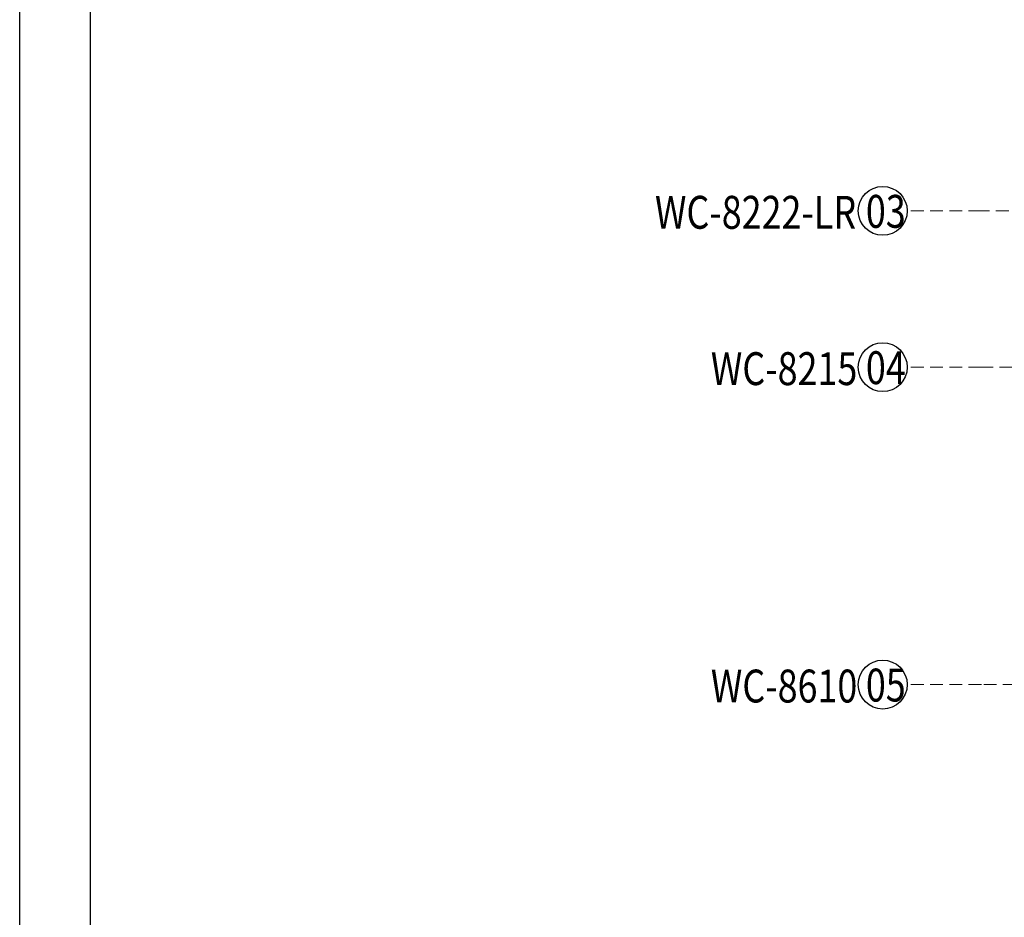
# Model space of a CAD drawing. Units: millimetres. Extents: x 3122 to 5222, y 1078 to 3614.
# Drawn here: x 3122 to 3609, y 1522 to 1965 of the extents above; entities that cross this region are included whole.
import ezdxf

# ---------------------------------------------------------------- set-up
doc = ezdxf.new("R2010")
doc.units = ezdxf.units.MM
doc.linetypes.add('HIDDEN', pattern=[9.525, 6.35, -3.175])
for name, color, linetype in [('H-06.木作(細線)', 8, 'Continuous'), ('IE-DIM', 3, 'Continuous'), ('文字', 4, 'Continuous')]:
    doc.layers.add(name, color=color, linetype=linetype)
doc.styles.add('1', font='SimSun.ttf')
doc.styles.add('CHINA', font='SIMPLEX.shx')
doc.dimstyles.new('DN-1', dxfattribs={"dimtxt": 2.6, "dimasz": 1, "dimexe": 1, "dimexo": 2, "dimgap": 0.5, "dimtad": 1, "dimdec": 0, "dimzin": 9, "dimdsep": 46, "dimtxsty": 'CHINA', "dimblk": 'ARCHTICK', "dimcen": 2, "dimdle": 1, "dimclrd": 5, "dimclre": 8, "dimclrt": 4, "dimadec": 1, "dimazin": 2, "dimtfac": 0.416667, "dimtdec": 0, "dimtix": 1, "dimtmove": 2, "dimatfit": 0, "dimldrblk": 'CCC', "dimfxl": 4, "dimfxlon": 1, "dimtzin": 0, "dimlwd": 25, "dimlwe": 25, "dimarcsym": 0})

# ---------------------------------------------------------------- blocks, each defined once
blk = doc.blocks.new('10.')
for points in [[(-4200, 2970), (0, 2970), (0, 0), (-4200, 0)], [(-4130, 2900), (-70, 2900), (-70, 270.05), (-4130, 270.05)]]:
    blk.add_lwpolyline(points, close=True)
blk = doc.blocks.new('_ArchTick')
at = {"color": 0, "linetype": 'ByBlock', "const_width": 0.15}
blk.add_lwpolyline([(-0.5, -0.5), (0.5, 0.5)], dxfattribs=at)
blk = doc.blocks.new('CCC')
at = {"layer": 'IE-DIM', "color": 4, "linetype": 'Continuous', "const_width": 0.432}
blk.add_lwpolyline([(-1.76, 1.61), (-0.84, 0.01), (-1.76, -1.6)], dxfattribs=at)

msp = doc.modelspace()

# ---------------------------------------------------------------- linework, layer by layer
at = {"layer": 'H-06.木作(細線)', "color": 8}
for centre in [(3548.71, 1870.84), (3548.71, 1793.58), (3548.71, 1636.71)]:
    msp.add_circle(centre, 12.08, dxfattribs=at)

# ---------------------------------------------------------------- block references
at = {"xscale": 0.5, "yscale": 0.5, "zscale": 0.5}
msp.add_blockref('10.', (5222.06, 1078.05), dxfattribs=at)

# ---------------------------------------------------------------- texts
at = {"layer": '文字', "color": 7, "style": '1', "width": 0.8}
for s, p in [('03', (3540.38, 1862.47)), ('04', (3540.38, 1785.21)), ('05', (3540.38, 1628.34))]:
    msp.add_text(s, height=16.25, dxfattribs=at).set_placement(p)
at = {"layer": '文字', "color": 4, "style": '1', "width": 0.8}
for s, p in [('WC-8222-LR', (3436.1, 1862)), ('WC-8215', (3463.72, 1784.73)), ('WC-8610', (3463.72, 1627.86))]:
    msp.add_text(s, height=16.25, dxfattribs=at).set_placement(p)

# ---------------------------------------------------------------- leaders
at = {"layer": '文字', "color": 4, "linetype": 'HIDDEN'}
for points in [[(3696.75, 1870.84), (3597.53, 1870.84), (3560.79, 1870.84)], [(3765.24, 1793.58), (3597.53, 1793.58), (3560.79, 1793.58)], [(3976.45, 1636.71), (3597.53, 1636.71), (3560.79, 1636.71)]]:
    msp.add_leader(points, dimstyle='DN-1', override={"dimasz": 4, "dimtad": 0, "dimclrd": 8, "dimlwd": 15}, dxfattribs=at)

doc.saveas('drawing.dxf')
